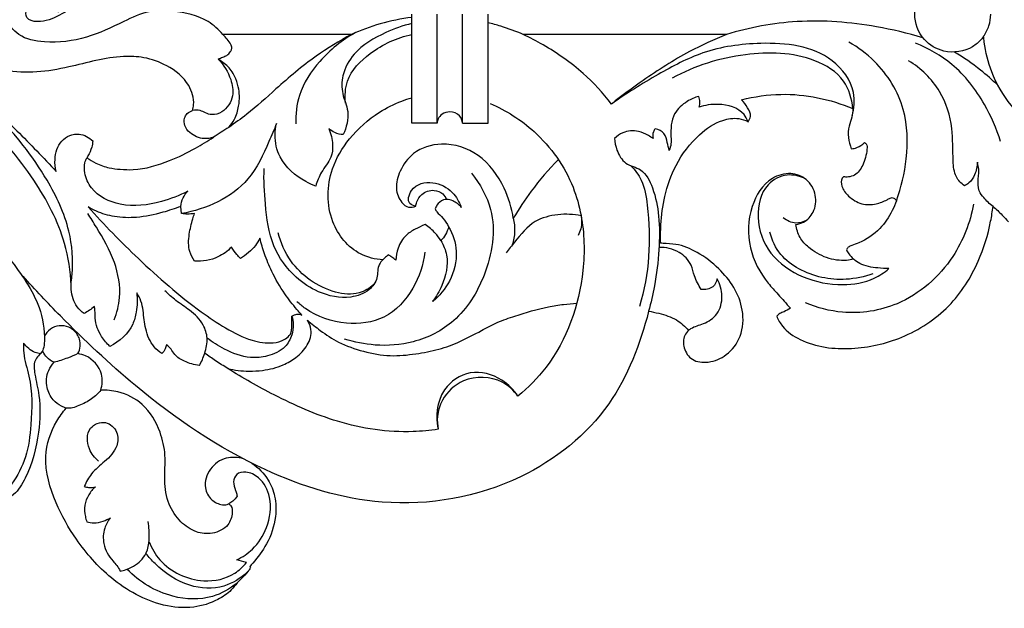
# Model space of a CAD drawing. Units: millimetres. Extents: x -3 to 1396, y 0 to 1646.
# Drawn here: x 728 to 876, y 218 to 307 of the extents above; entities that cross this region are included whole.
import ezdxf

# ---------------------------------------------------------------- set-up
doc = ezdxf.new("R2010")
doc.units = ezdxf.units.MM
doc.header["$MEASUREMENT"] = 0
doc.layers.add('Default', color=7, linetype='Continuous', true_color=0xffffff)

msp = doc.modelspace()

# ---------------------------------------------------------------- linework, layer by layer
at = {"layer": 'Default'}
for p, q in [((752.5, 277.56), (752.37, 278.64)), ((762.74, 224.51), (762.84, 224.37))]:
    msp.add_line(p, q, dxfattribs=at)
for points in [[(790.91, 291.15), (787.09, 291.15), (787.09, 307.53)], [(790.91, 291.15), (790.91, 307.53)], [(794.72, 291.15), (798.54, 291.15), (798.54, 307.53)], [(794.72, 291.15), (794.72, 307.53)]]:
    msp.add_lwpolyline(points, dxfattribs=at)
for points, knots in [([(862.65, 307.53), (862.63, 306.19), (863.6, 303.62), (867.22, 301.46), (870.72, 301.99), (872.4, 303.42), (872.88, 304.04), (872.99, 304.2), (873.01, 303.94), (873.21, 302.11), (874.12, 298.41), (877.18, 293.21), (883.29, 288.15), (890.69, 286.1), (897.26, 285.46), (901.33, 285.81), (904.69, 286), (907.46, 285.53), (909.76, 283.97), (910.74, 282.16), (910.98, 281.11), (911.02, 280.8), (911.05, 280.47), (911.26, 279.6), (912.33, 278.72), (913.82, 278.28), (915.51, 278.91), (917.39, 280.63), (917.54, 284.53), (915.82, 287.64), (913.87, 289.43), (913.27, 290.14), (913.06, 290.41), (913.17, 290.44), (913.55, 290.53), (914.42, 290.4), (915.71, 290.63), (916.89, 291.07), (917.87, 291.47), (918.54, 291.43), (919.02, 291.47), (919.34, 291.63), (919.39, 292.02), (919.54, 292.77), (919.2, 293.86), (918.99, 294.69), (918.87, 295.05), (919.26, 294.17), (920.39, 292.26), (923.05, 289.75), (927.01, 288.09), (931.29, 287.93), (935.32, 288.89), (938.28, 291.09), (940.02, 293.73), (940.71, 296.11), (941.1, 298.31), (940.94, 300.26), (940.33, 301.64), (940.01, 302.19), (939.9, 302.36), (940.48, 302), (941.36, 301.5), (942.66, 300.92), (943.79, 300.4), (944.5, 299.29), (944.73, 298.23), (944.56, 297.4), (944.12, 296.9), (943.68, 296.75), (943.48, 296.62), (943.43, 296.58), (943.4, 296.42), (943.37, 296.01), (943.41, 295.31), (943.96, 294.68), (944.63, 294.35), (945.33, 294.22), (945.97, 294.27), (946.6, 294.55), (947.43, 295.08), (948.04, 296.16), (948.29, 297.49), (948.23, 298.72), (947.93, 299.72), (947.66, 300.25), (947.55, 300.44), (947.74, 300.37), (948.12, 300.33), (948.63, 300.49), (948.91, 301), (948.93, 301.57), (948.88, 302.01), (948.84, 302.17), (949.26, 302.23), (950.14, 302.39), (951.37, 302.79), (952.59, 303.12), (953.62, 303.35), (954.64, 303.36), (955.5, 302.93), (955.97, 302.3), (956.11, 301.75), (955.99, 301.25), (955.75, 300.95), (955.54, 300.76), (955.51, 300.66), (955.5, 300.64), (955.52, 300.56), (955.59, 300.32), (955.94, 300.01), (956.51, 299.85), (957.18, 299.97), (957.98, 300.46), (958.51, 301.49), (958.66, 302.75), (958.47, 303.93), (958.14, 304.65), (957.94, 304.96), (958.49, 304.48), (960, 303.85), (962.58, 303.38), (965.5, 303.98), (968.01, 304.9), (970.11, 305.94), (971.67, 306.63), (973.07, 307.14), (974.2, 307.36), (975.17, 307.44), (976.02, 307.48), (976.7, 307.4), (977.24, 307.26), (977.62, 307.02), (977.82, 306.69), (977.79, 306.35), (977.73, 306.14), (977.7, 305.98), (977.8, 305.89), (977.99, 305.83), (978.29, 305.76), (978.67, 305.88), (979, 306.26), (979.12, 306.8), (979.01, 307.41), (978.68, 308.11), (977.97, 308.87), (976.69, 309.38), (975.29, 309.56), (973.82, 309.39), (972.69, 309.07), (971.92, 308.83), (971.61, 308.75), (971.53, 308.73), (971.51, 308.73), (971.52, 308.77), (971.53, 308.85), (971.54, 308.96), (971.5, 309.08), (971.32, 309.26), (970.95, 309.44), (970.37, 309.53), (969.82, 309.55), (969.44, 309.52), (969.32, 309.5), (969.16, 309.52), (968.55, 309.6), (967.44, 309.88), (965.8, 310.41), (964.1, 310.92), (962.21, 311.18), (960.55, 311.12), (959.04, 310.8), (958.29, 310.34), (958, 310.11), (958.25, 310.47), (958.67, 311.33), (958.73, 312.78), (958.26, 314.13), (957.38, 314.99), (956.46, 315.26), (955.79, 314.98), (955.58, 314.55), (955.57, 314.28), (955.58, 314.19), (955.66, 314.12), (955.76, 314.03), (955.93, 313.94), (955.95, 313.71), (955.92, 313.25), (955.44, 312.54), (954.26, 312.09), (952.54, 312.35), (950.96, 312.89), (949.7, 313.35), (949.14, 313.45), (948.92, 313.48), (948.93, 313.64), (948.9, 313.99), (948.72, 314.49), (948.26, 314.71), (947.87, 314.69), (947.64, 314.65), (947.55, 314.62), (947.66, 314.81), (947.93, 315.34), (948.23, 316.34), (948.29, 317.57), (948.04, 318.9), (947.43, 319.97), (946.6, 320.51), (945.97, 320.79), (945.33, 320.84), (944.63, 320.71), (943.96, 320.38), (943.41, 319.75), (943.37, 319.05), (943.4, 318.63), (943.43, 318.48), (943.48, 318.44), (943.68, 318.31), (944.12, 318.16), (944.56, 317.66), (944.73, 316.83), (944.5, 315.77), (943.79, 314.66), (942.66, 314.14), (941.36, 313.56), (940.48, 313.06), (939.9, 312.7), (940.01, 312.87), (940.33, 313.42), (940.94, 314.79), (941.1, 316.75), (940.71, 318.95), (940.02, 321.33), (938.28, 323.97), (935.32, 326.16), (931.29, 327.13), (927.01, 326.97), (923.05, 325.31), (920.39, 322.8), (919.26, 320.89), (918.87, 320.01), (918.99, 320.37), (919.2, 321.2), (919.54, 322.29), (919.39, 323.04), (919.34, 323.43), (919.02, 323.59), (918.54, 323.62), (917.87, 323.59), (916.89, 323.98), (915.71, 324.43), (914.42, 324.66), (913.55, 324.52), (913.17, 324.62), (913.06, 324.65), (913.27, 324.92), (913.87, 325.63), (915.82, 327.42), (917.54, 330.53), (917.39, 334.43), (915.51, 336.15), (913.82, 336.78), (912.33, 336.34), (911.26, 335.46), (911.05, 334.59), (911.02, 334.26), (910.98, 333.95), (910.74, 332.9), (909.76, 331.09), (907.46, 329.53), (904.69, 329.06), (901.33, 329.25), (897.26, 329.6), (890.69, 328.96), (883.29, 326.91), (877.18, 321.85), (874.12, 316.65), (873.21, 312.95), (873.01, 311.12), (872.99, 310.86), (872.88, 311.01), (872.4, 311.63), (870.69, 313.05), (867.18, 313.64), (863.57, 311.34), (862.66, 308.95), (862.65, 307.53)], [0, 0, 0, 0, 3.219942, 5.824383, 9.206518, 10.516957, 10.957359, 10.957359, 10.957359, 11.659554, 15.269563, 19.815082, 25.546311, 33.282311, 37.192165, 40.789381, 42.720944, 44.985303, 47.160942, 48.93117, 49.669868, 49.669868, 49.669868, 50.438982, 51.689298, 52.705665, 53.887167, 55.702313, 58.326256, 62.306023, 63.676409, 64.476981, 64.476981, 64.476981, 64.748689, 65.388005, 66.457753, 67.734463, 68.341761, 68.872971, 69.264819, 69.463562, 69.623239, 70.142026, 71.280953, 72.179538, 72.179538, 72.179538, 74.44686, 77.322663, 80.551841, 84.180985, 87.06324, 89.980775, 92.536546, 94.300359, 95.757893, 97.785268, 98.783387, 99.264934, 99.264934, 99.264934, 100.861022, 101.591639, 102.589649, 103.677149, 104.525465, 105.091692, 105.599529, 106.001967, 106.150616, 106.150616, 106.150616, 106.524254, 107.142191, 107.724591, 108.372575, 108.853968, 109.363973, 109.820744, 110.440519, 111.640958, 112.56393, 113.606501, 114.496778, 115.002937, 115.002937, 115.002937, 115.479687, 115.854762, 116.147497, 116.779349, 117.176284, 117.176284, 117.176284, 117.978761, 119.254917, 120.172945, 120.908901, 121.689607, 122.477747, 123.036183, 123.480682, 123.772669, 124.196515, 124.37317, 124.424023, 124.424023, 124.424023, 124.619394, 124.984414, 125.471199, 125.947535, 126.521395, 127.582267, 128.523498, 129.476171, 130.348564, 130.348564, 130.348564, 132.03163, 134.031298, 136.35901, 138.833946, 140.237606, 141.791891, 142.798251, 143.669046, 144.467527, 145.052611, 145.627332, 146.036378, 146.354589, 146.641624, 146.883052, 147.11237, 147.167917, 147.245653, 147.384625, 147.645864, 147.938387, 148.253429, 148.769718, 149.193371, 149.690503, 150.554026, 151.561454, 152.816781, 153.784929, 154.965068, 155.534117, 155.659322, 155.708094, 155.708094, 155.708094, 155.798415, 155.893765, 155.959825, 156.095639, 156.479804, 156.881287, 157.46585, 157.749112, 157.749112, 157.749112, 158.118023, 159.182818, 160.397094, 162.107404, 163.287965, 164.810829, 165.936754, 166.812521, 166.812521, 166.812521, 167.84221, 168.990192, 170.155649, 171.079429, 171.778209, 172.233248, 172.627319, 172.850501, 172.850501, 172.850501, 173.097951, 173.180194, 173.254581, 173.596985, 174.282459, 175.105014, 176.396026, 178.199795, 179.001332, 179.507847, 179.507847, 179.507847, 179.885259, 180.33291, 180.672179, 180.989782, 181.212961, 181.212961, 181.212961, 181.719121, 182.609397, 183.651969, 184.574941, 185.775379, 186.395154, 186.851925, 187.361931, 187.843323, 188.491307, 189.073707, 189.691645, 190.065283, 190.065283, 190.065283, 190.213932, 190.616369, 191.124206, 191.690434, 192.538749, 193.626249, 194.62426, 195.354876, 196.950964, 196.950964, 196.950964, 197.432512, 198.43063, 200.458006, 201.91554, 203.679352, 206.235123, 209.152659, 212.034914, 215.664058, 218.893236, 221.769039, 224.03636, 224.03636, 224.03636, 224.934946, 226.073873, 226.592659, 226.752337, 226.95108, 227.342928, 227.874137, 228.481436, 229.758146, 230.827894, 231.467209, 231.738918, 231.738918, 231.738918, 232.53949, 233.909876, 237.889642, 240.513585, 242.328731, 243.510234, 244.526601, 245.776917, 246.546031, 246.546031, 246.546031, 247.284729, 249.054956, 251.230596, 253.494955, 255.426518, 259.023734, 262.933587, 270.669587, 276.400816, 280.946335, 284.556345, 285.25854, 285.25854, 285.25854, 285.698942, 287.009381, 290.391516, 292.995957, 296.215899, 296.215899, 296.215899, 296.215899]), ([(758.72, 304.48), (758.07, 305.22), (755.92, 307.15), (751.86, 308.06), (747.4, 308.16), (743.2, 306.12), (738.23, 303.72), (732.71, 303.07), (728.09, 303.9), (725.87, 306.76), (726.39, 309.92), (729.51, 312.38), (734.06, 311.83), (737.03, 310.57), (738.24, 309.75)], [0, 0, 0, 0, 2.962103, 8.454842, 12.03653, 16.144823, 22.199639, 28.570224, 32.563205, 35.701804, 38.267788, 41.352434, 46.618299, 51.008065, 51.008065, 51.008065, 51.008065]), ([(745.38, 309.42), (745.06, 309.74), (743.94, 310.6), (741.2, 310.13), (738.3, 309.62), (735.4, 308.12), (733.13, 306.71), (730.93, 306.29), (729.08, 306.66), (729.03, 308.61), (730.98, 309.09), (732.62, 308.76), (733.62, 308.17), (733.99, 307.87)], [0, 0, 0, 0, 1.365477, 4.008982, 7.732706, 10.342865, 13.750959, 15.55025, 17.22377, 18.39513, 20.160468, 22.115839, 23.538141, 23.538141, 23.538141, 23.538141]), ([(787.09, 307.04), (785.49, 306.84), (782.38, 306.21), (779.41, 305.11), (778.02, 304.48)], [0, 0, 0, 0, 4.860318, 9.460742, 9.460742, 9.460742, 9.460742]), ([(803.83, 304.48), (802.73, 304.95), (800.98, 305.59), (799.18, 306.08), (798.54, 306.24)], [0, 0, 0, 0, 3.596012, 5.585391, 5.585391, 5.585391, 5.585391]), ([(863.88, 303.97), (861.6, 304.67), (855.38, 306.13), (845.34, 306.95), (837.8, 305.52), (834.36, 304.48)], [0, 0, 0, 0, 7.176132, 19.126561, 29.923648, 29.923648, 29.923648, 29.923648]), ([(872.99, 304.2), (873.33, 304.68), (873.89, 305.75), (874.06, 306.94), (874.07, 307.53)], [0, 0, 0, 0, 1.767898, 3.545443, 3.545443, 3.545443, 3.545443]), ([(778.65, 304.76), (776.63, 303.66), (773.23, 300.91), (770.01, 295.97), (769.61, 292.48), (769.65, 291.04)], [0, 0, 0, 0, 6.917112, 12.872958, 17.179689, 17.179689, 17.179689, 17.179689]), ([(787.09, 306.12), (785.75, 305.81), (782.65, 304.67), (778.6, 302.34), (776.57, 298.65), (776.51, 295.51), (777.87, 292.72), (777.27, 290.51), (776.8, 289.43)], [0, 0, 0, 0, 4.146618, 9.899898, 13.546998, 16.23169, 19.015565, 22.551466, 22.551466, 22.551466, 22.551466]), ([(754.16, 293.04), (754.24, 293.33), (754.47, 294.61), (753.63, 297.46), (750.59, 299.86), (747.06, 301.11), (743.39, 301.27), (739.62, 300.63), (735.35, 299.49), (730.79, 298.67), (725.97, 298.87), (722.2, 299.79), (719.35, 301.15), (717.88, 302.5), (717.1, 303.52), (716.89, 303.84)], [539.960702, 539.960702, 539.960702, 539.960702, 541.532857, 546.710571, 554.450402, 560.819021, 566.124674, 573.424587, 580.76654, 589.230686, 597.544369, 605.815136, 609.326262, 613.979562, 616.036484, 616.036484, 616.036484, 616.036484]), ([(760.06, 302.44), (760.03, 302.63), (759.91, 303.14), (759.32, 303.75), (758.93, 304.24), (758.72, 304.48)], [25.330772, 25.330772, 25.330772, 25.330772, 26.297784, 27.989921, 29.638666, 29.638666, 29.638666, 29.638666]), ([(778.02, 304.48), (776.19, 303.49), (772.18, 301.06), (767.13, 296.76), (763, 292.92), (760.51, 291.15), (759.59, 290.52)], [-40.380743, -40.380743, -40.380743, -40.380743, -29.507098, -15.956172, -5.804852, 0, 0, 0, 0]), ([(777.14, 294.17), (777.02, 295.27), (777.17, 298.32), (781.1, 302.25), (784.85, 304.02), (787.09, 304.48)], [0, 0, 0, 0, 3.29963, 8.684731, 15.552102, 15.552102, 15.552102, 15.552102]), ([(817.08, 294.02), (815.81, 295.68), (812.71, 299.06), (808.02, 302.32), (804.85, 304), (803.83, 304.48)], [35.310828, 35.310828, 35.310828, 35.310828, 46.235577, 59.120506, 64.981749, 64.981749, 64.981749, 64.981749]), ([(834.36, 304.48), (832.47, 303.71), (828.12, 301.71), (822.42, 298.06), (818.63, 295.26), (817.08, 294.02)], [0, 0, 0, 0, 10.660234, 24.951528, 35.310828, 35.310828, 35.310828, 35.310828]), ([(853.24, 292.24), (853.54, 293.37), (853.84, 296.59), (849.35, 302.6), (840.14, 303.57), (831.12, 302.3), (823.8, 298.38), (819.33, 295.64), (817.08, 294.02)], [0, 0, 0, 0, 3.49887, 9.250996, 20.288575, 29.112439, 36.55547, 44.871747, 44.871747, 44.871747, 44.871747]), ([(859.91, 279.5), (860.65, 281.52), (861.66, 286.06), (861.54, 293.7), (857.71, 299.88), (854.14, 302.55), (852.75, 303.33)], [0, 0, 0, 0, 6.460254, 13.851523, 22.336383, 27.110537, 27.110537, 27.110537, 27.110537]), ([(711.64, 301.99), (712.61, 301.38), (715.68, 299.4), (719.99, 297.14), (724.28, 293.54), (728.45, 289.34), (731.75, 285.96), (733.68, 283.88)], [418.715208, 418.715208, 418.715208, 418.715208, 424.716057, 437.809152, 444.048872, 453.904916, 468.757552, 468.757552, 468.757552, 468.757552]), ([(758, 300.78), (758.23, 300.88), (758.65, 301.08), (759.34, 301.31), (759.8, 301.78), (759.99, 302.2), (760.05, 302.39), (760.06, 302.44)], [20.502159, 20.502159, 20.502159, 20.502159, 21.798438, 22.943366, 24.27567, 25.057734, 25.330772, 25.330772, 25.330772, 25.330772]), ([(853.33, 293.35), (853.22, 294.79), (852.28, 298.12), (846.1, 301.76), (836.75, 302), (829.58, 299.77), (826.21, 297.91)], [0, 0, 0, 0, 4.342827, 9.640397, 20.110946, 31.655338, 31.655338, 31.655338, 31.655338]), ([(875.54, 288.4), (874.95, 290.33), (873.07, 294.57), (868.91, 300.03), (864.72, 302.39), (862.76, 303.16)], [0, 0, 0, 0, 6.054334, 13.835327, 20.137964, 20.137964, 20.137964, 20.137964]), ([(875.13, 296.85), (874.3, 297.64), (872.23, 299.45), (869.97, 301.02), (868.61, 301.84)], [0, 0, 0, 0, 3.455864, 8.225688, 8.225688, 8.225688, 8.225688]), ([(758, 300.78), (758.85, 299.93), (759.93, 298.14), (760.46, 295.09), (759.07, 292.89), (757.23, 292.28), (756.12, 292.66), (755.25, 293.16), (754.53, 293.12), (754.16, 293.04)], [0, 0, 0, 0, 3.612301, 6.047934, 8.953202, 10.511382, 11.469417, 12.359879, 13.498145, 13.498145, 13.498145, 13.498145]), ([(759.59, 290.52), (759.91, 290.89), (760.61, 291.87), (761.11, 293.53), (761.24, 295.19), (761.06, 296.73), (760.49, 298.31), (759.61, 299.65), (758.61, 300.34), (758.17, 300.66), (758, 300.78)], [0, 0, 0, 0, 2.583555, 6.172113, 8.894692, 11.283248, 14.192544, 17.642038, 19.4303, 20.502159, 20.502159, 20.502159, 20.502159]), ([(870.11, 281.73), (869.62, 282.09), (868.59, 283.17), (868.31, 286.33), (868.48, 290.66), (866.72, 296.41), (863.57, 299.38), (861.72, 300.54)], [0, 0, 0, 0, 1.827246, 4.217086, 9.143287, 15.000763, 21.553225, 21.553225, 21.553225, 21.553225]), ([(737.85, 262.55), (737.46, 262.83), (736.43, 263.8), (735.74, 265.99), (736.29, 269.82), (735.87, 275.63), (732.78, 282.11), (726.75, 290.93), (720.67, 296.34), (715.77, 299.45)], [0, 0, 0, 0, 1.418189, 4.177121, 6.451871, 12.97822, 21.297833, 27.633615, 45.046213, 45.046213, 45.046213, 45.046213]), ([(782.75, 270.61), (781.6, 270.69), (778.29, 271.47), (774.19, 276.56), (774.37, 283.62), (777.69, 289.18), (781.47, 292.56), (784.88, 294.27), (786.58, 294.83), (787.09, 294.98)], [123.250787, 123.250787, 123.250787, 123.250787, 129.285418, 140.429371, 154.251078, 163.308311, 173.780699, 180.324283, 183.119234, 183.119234, 183.119234, 183.119234]), ([(830.21, 295.18), (829.6, 295.01), (828.21, 294.39), (826.07, 292.49), (825.96, 289.9), (826.09, 288.05), (825.89, 287.37), (825.76, 287.05)], [0, 0, 0, 0, 1.89736, 4.55873, 8.050571, 9.103341, 10.137523, 10.137523, 10.137523, 10.137523]), ([(830.24, 293.55), (830.33, 293.81), (830.42, 294.36), (830.31, 294.92), (830.21, 295.18)], [0, 0, 0, 0, 0.826441, 1.65748, 1.65748, 1.65748, 1.65748]), ([(836.63, 294.66), (838.56, 295.15), (844.2, 295.98), (849.95, 294.77), (853.33, 293.35)], [123.855358, 123.855358, 123.855358, 123.855358, 134.277419, 153.437977, 153.437977, 153.437977, 153.437977]), ([(837.6, 291.37), (837.77, 291.59), (838.16, 292.32), (837.52, 293.54), (836.99, 294.32), (836.63, 294.66)], [117.341062, 117.341062, 117.341062, 117.341062, 118.826172, 121.262376, 123.855358, 123.855358, 123.855358, 123.855358]), ([(757.28, 289.03), (756.84, 288.88), (755.58, 288.68), (753.94, 289.4), (752.87, 290.67), (752.86, 291.82), (753.31, 292.69), (753.86, 292.96), (754.16, 293.04)], [526.265106, 526.265106, 526.265106, 526.265106, 528.700907, 532.743078, 535.009372, 536.973472, 538.344234, 539.960702, 539.960702, 539.960702, 539.960702]), ([(798.85, 294.12), (801.25, 293.07), (806.44, 289.8), (810.93, 283.44), (812.99, 276.06), (813.21, 266.56), (809.71, 256.58), (804.59, 251.41), (803.04, 250.13)], [0, 0, 0, 0, 7.859525, 18.059155, 22.438122, 30.727329, 46.29746, 52.344406, 52.344406, 52.344406, 52.344406]), ([(837.6, 291.37), (837.45, 291.75), (836.59, 293.4), (833.47, 294.2), (831.15, 293.86), (830.24, 293.55)], [0, 0, 0, 0, 1.224077, 5.407761, 8.307301, 8.307301, 8.307301, 8.307301]), ([(853.33, 293.35), (853.33, 292.92), (853.27, 292), (852.43, 290.11), (852.72, 288.37), (853.11, 287.3)], [153.437977, 153.437977, 153.437977, 153.437977, 155.70593, 158.162578, 164.139229, 164.139229, 164.139229, 164.139229]), ([(735.91, 266.74), (735.81, 268.88), (734.98, 274.55), (730.29, 283.31), (725.32, 289.17), (722.25, 291.88)], [0, 0, 0, 0, 6.416585, 16.992188, 29.272663, 29.272663, 29.272663, 29.272663]), ([(794.72, 291.15), (794.67, 291.54), (794.35, 292.49), (792.92, 293.01), (791.67, 292.63), (791.02, 291.9), (790.92, 291.37), (790.91, 291.15)], [0, 0, 0, 0, 1.173849, 2.759213, 3.99555, 4.907077, 5.55585, 5.55585, 5.55585, 5.55585]), ([(824.46, 273.11), (824.44, 274.03), (824.48, 276.39), (825, 280.38), (826.67, 285.18), (829.72, 289.21), (833.17, 291.6), (835.91, 292.04), (837.16, 291.6), (837.6, 291.37)], [72.345117, 72.345117, 72.345117, 72.345117, 77.148599, 84.653199, 93.310978, 103.442652, 110.574885, 114.766297, 117.341062, 117.341062, 117.341062, 117.341062]), ([(766.76, 291.11), (766.42, 290.19), (765.17, 287.33), (762.26, 280.9), (756.19, 278.22), (752.5, 277.56)], [0, 0, 0, 0, 2.95376, 9.388211, 20.637871, 20.637871, 20.637871, 20.637871]), ([(772.65, 281.7), (772.14, 281.88), (770.03, 282.85), (767.67, 284.9), (766.46, 288.21), (766.5, 290), (766.76, 291.11)], [0, 0, 0, 0, 1.630621, 6.979651, 8.689538, 12.108788, 12.108788, 12.108788, 12.108788]), ([(774.61, 290.33), (774.96, 289.58), (775.3, 288.13), (775.06, 285.71), (773.45, 283.97), (772.9, 282.41), (772.65, 281.7)], [0, 0, 0, 0, 2.48225, 4.365102, 7.039422, 9.290968, 9.290968, 9.290968, 9.290968]), ([(776.8, 289.43), (776.37, 289.45), (775.56, 289.63), (774.89, 290.08), (774.61, 290.33)], [0, 0, 0, 0, 1.296073, 2.398343, 2.398343, 2.398343, 2.398343]), ([(823.36, 288.83), (823.12, 288.99), (822.42, 289.41), (820.96, 290.16), (818.99, 289.95), (817.92, 289.21), (817.56, 288.87)], [0, 0, 0, 0, 0.864692, 2.468377, 4.8334, 6.321342, 6.321342, 6.321342, 6.321342]), ([(823.66, 290.31), (823.54, 290.17), (823.27, 289.71), (823.27, 289.15), (823.36, 288.83)], [0, 0, 0, 0, 0.554596, 1.551856, 1.551856, 1.551856, 1.551856]), ([(825.76, 287.05), (825.69, 287.45), (825.44, 288.29), (825.17, 289.76), (824.15, 290.21), (823.66, 290.31)], [0, 0, 0, 0, 1.24482, 2.677225, 4.172798, 4.172798, 4.172798, 4.172798]), ([(817.56, 288.87), (817.58, 288.27), (817.87, 286.91), (819.05, 284.84), (821.95, 284.35), (823.55, 281.05), (824.34, 276.99), (824.3, 271.97), (823.7, 267.2), (821.87, 259.23), (817.52, 247.58), (802.9, 235.95), (783.42, 232.55), (763.07, 238.87), (747.25, 249.69), (735.9, 260.4), (730.51, 266.12), (728.69, 268.15)], [0, 0, 0, 0, 1.790467, 4.164821, 6.577178, 9.824317, 14.15778, 19.205892, 24.694862, 28.594753, 43.745356, 60.943217, 82.048682, 100.310097, 123.548397, 138.931655, 147.111031, 147.111031, 147.111031, 147.111031]), ([(733.68, 283.88), (733.52, 284.47), (733.36, 286.06), (734.11, 288.69), (736.99, 289.97), (738.61, 289), (739.17, 288.47)], [468.757552, 468.757552, 468.757552, 468.757552, 471.963363, 477.076388, 481.9497, 485.983127, 485.983127, 485.983127, 485.983127]), ([(738.28, 285.93), (738.7, 285.64), (739.77, 285.03), (741.47, 284.41), (743.38, 284.18), (746.47, 284.08), (750.35, 285.25), (754.28, 287.14), (756.41, 288.44), (757.28, 289.03)], [490.707942, 490.707942, 490.707942, 490.707942, 493.399764, 497.147446, 500.069091, 503.43283, 513.254562, 520.754586, 526.265106, 526.265106, 526.265106, 526.265106]), ([(739.17, 288.47), (739.14, 288.15), (739.02, 287.36), (738.61, 286.55), (738.34, 286.03), (738.28, 285.93)], [485.983127, 485.983127, 485.983127, 485.983127, 487.652345, 490.11954, 490.707942, 490.707942, 490.707942, 490.707942]), ([(802.34, 276.85), (802.11, 278.41), (801.01, 281.95), (797.6, 286.71), (792.01, 288.54), (787.36, 287.14), (785.27, 284.21), (784.52, 281.46), (785.24, 279.41), (786.52, 278.38), (787.35, 278.53), (787.68, 278.67)], [19.448241, 19.448241, 19.448241, 19.448241, 27.673116, 38.661248, 48.651643, 56.422096, 62.209385, 66.834894, 70.776475, 72.921058, 74.789176, 74.789176, 74.789176, 74.789176]), ([(855.1, 288.26), (855.2, 288.2), (855.53, 287.94), (855.43, 286.59), (855.04, 285), (853.96, 283.36), (852.75, 283.04), (852.19, 283.05), (851.95, 283.09)], [168.051599, 168.051599, 168.051599, 168.051599, 168.688814, 170.080133, 174.38759, 177.77993, 179.428212, 180.710119, 180.710119, 180.710119, 180.710119]), ([(853.11, 287.3), (853.4, 287.32), (854.14, 287.47), (854.78, 287.92), (855.1, 288.26)], [164.139229, 164.139229, 164.139229, 164.139229, 165.655885, 168.051599, 168.051599, 168.051599, 168.051599]), ([(753.46, 280.94), (752.2, 280.26), (748.91, 279.04), (743.66, 278.29), (739.18, 280.52), (737.89, 283.34), (737.86, 284.98), (738.15, 285.7), (738.28, 285.93)], [0, 0, 0, 0, 4.291329, 10.490672, 15.465776, 17.916294, 19.443037, 20.234009, 20.234009, 20.234009, 20.234009]), ([(809.13, 285.68), (807.65, 284.2), (805.21, 281.37), (803.16, 278.26), (802.34, 276.85)], [0, 0, 0, 0, 10.927742, 19.448241, 19.448241, 19.448241, 19.448241]), ([(782.75, 270.61), (782.55, 270.41), (781.86, 269.65), (782.11, 267.8), (780.59, 265.73), (777.29, 264.6), (773.23, 265.45), (769.11, 268.17), (765.8, 272.73), (765.07, 278.66), (764.84, 282.56), (764.9, 284.34)], [0, 0, 0, 0, 0.856225, 2.940373, 5.058488, 8.027254, 12.904432, 16.897498, 22.689136, 29.117626, 34.454996, 34.454996, 34.454996, 34.454996]), ([(819.96, 284.78), (820.6, 284.14), (821.98, 282.34), (823.08, 275), (822.82, 268.46), (821.29, 263.62)], [0, 0, 0, 0, 2.709165, 6.579214, 21.828327, 21.828327, 21.828327, 21.828327]), ([(872.06, 285.31), (872.05, 284.65), (871.8, 283.5), (871.01, 282.26), (870.35, 281.85), (870.11, 281.73)], [0, 0, 0, 0, 1.966913, 3.44173, 4.259323, 4.259323, 4.259323, 4.259323]), ([(874.41, 278.65), (873.88, 279.02), (873.14, 279.75), (872.1, 281.12), (872.13, 282.55), (872.33, 283.98), (872.19, 284.81), (872.06, 285.31)], [0, 0, 0, 0, 1.924106, 3.12127, 5.022825, 5.947376, 7.488345, 7.488345, 7.488345, 7.488345]), ([(796.05, 283.65), (797.35, 282.04), (800.11, 277.15), (798.69, 268.58), (794.21, 261.26), (787.74, 257.98), (781.91, 257.56), (778.47, 258.22), (776.99, 258.69)], [0, 0, 0, 0, 6.202413, 16.107399, 24.321271, 31.188027, 36.930371, 41.587823, 41.587823, 41.587823, 41.587823]), ([(844.8, 275.93), (845.2, 275.98), (846.27, 276.3), (847.68, 277.83), (847.98, 280.42), (846.61, 282.86), (843.91, 283.87), (840.3, 282.82), (837.63, 278.39), (837.4, 272.39), (839.75, 267.98), (842.24, 265.3), (843.34, 264.04), (843.96, 263.36)], [241.856487, 241.856487, 241.856487, 241.856487, 243.958334, 247.554904, 252.001324, 256.751241, 261.061886, 266.070016, 275.122598, 285.913845, 296.304923, 300.218732, 305.053354, 305.053354, 305.053354, 305.053354]), ([(846.09, 282.86), (845.29, 283.23), (843.27, 283.68), (839.72, 281.8), (838.57, 276.72), (840.6, 271.16), (845.78, 267.65), (851.39, 266.58), (856.01, 267.29), (858.09, 268.72), (858.76, 269.29)], [0, 0, 0, 0, 2.659245, 5.839957, 10.937668, 16.68962, 22.704559, 28.764725, 33.569501, 36.219017, 36.219017, 36.219017, 36.219017]), ([(851.95, 283.09), (851.87, 283.03), (851.51, 282.66), (851.65, 281.4), (852.72, 280), (854.59, 278.86), (856.75, 278.87), (858.14, 279.45), (858.88, 279.86), (859.32, 280.02), (859.69, 279.8), (859.86, 279.59), (859.91, 279.5)], [180.710119, 180.710119, 180.710119, 180.710119, 181.25196, 183.266805, 186.42402, 190.434868, 194.196409, 197.240945, 198.17129, 198.688013, 199.611036, 200.120471, 200.120471, 200.120471, 200.120471]), ([(719.93, 281.72), (720.68, 280.09), (722.66, 276.24), (726.87, 270.51), (731.18, 264.71), (732.01, 259.72), (731.83, 257.31), (731.48, 256.72), (731.31, 256.5)], [0, 0, 0, 0, 5.390736, 12.909941, 21.438532, 26.546074, 27.747343, 28.564363, 28.564363, 28.564363, 28.564363]), ([(787.68, 278.67), (787.37, 278.72), (786.27, 279.09), (787.05, 281.91), (790.3, 282.63), (793.2, 281.08), (794.24, 279.32), (794.52, 278.5)], [0, 0, 0, 0, 0.971378, 2.928164, 6.321573, 9.591736, 12.213229, 12.213229, 12.213229, 12.213229]), ([(787.68, 278.67), (787.72, 278.88), (787.89, 279.54), (788.59, 280.72), (790.28, 281.27), (791.71, 280.68), (792.18, 280), (792.32, 279.7)], [74.789176, 74.789176, 74.789176, 74.789176, 75.935359, 78.311815, 81.703515, 84.134062, 85.885762, 85.885762, 85.885762, 85.885762]), ([(752.37, 278.64), (752.42, 279.08), (752.65, 279.93), (753.17, 280.64), (753.46, 280.94)], [0, 0, 0, 0, 1.315902, 2.5795, 2.5795, 2.5795, 2.5795]), ([(792.32, 279.7), (792.16, 279.69), (791.58, 279.59), (790.94, 279.02), (790.65, 278.46), (790.58, 278.27)], [85.885762, 85.885762, 85.885762, 85.885762, 86.684653, 88.937337, 89.992153, 89.992153, 89.992153, 89.992153]), ([(794.52, 278.5), (794.18, 278.92), (793.48, 279.48), (792.63, 279.67), (792.32, 279.7)], [0, 0, 0, 0, 1.611776, 2.559843, 2.559843, 2.559843, 2.559843]), ([(752.37, 278.64), (751.49, 278.3), (749.32, 277.59), (745.98, 276.87), (742.56, 276.96), (740.11, 277.67), (738.86, 278.33), (738.46, 278.57)], [299.35751, 299.35751, 299.35751, 299.35751, 304.295472, 311.291818, 317.108838, 322.0224, 324.476205, 324.476205, 324.476205, 324.476205]), ([(738.46, 278.57), (740.86, 275.87), (746.29, 270.35), (753.23, 264.25), (759.07, 260.31), (762.64, 258.46), (765.77, 257.97), (767.75, 258.4), (768.55, 259.04), (768.81, 259.37), (768.87, 259.44)], [324.476205, 324.476205, 324.476205, 324.476205, 343.403101, 364.942114, 372.616436, 380.256945, 385.786085, 388.821923, 390.508814, 391.013582, 391.013582, 391.013582, 391.013582]), ([(790.58, 278.27), (790.67, 278.12), (790.99, 277.6), (791.87, 276.87), (792.37, 276.04), (792.62, 275.59)], [89.992153, 89.992153, 89.992153, 89.992153, 90.876537, 93.186681, 95.869886, 95.869886, 95.869886, 95.869886]), ([(841.91, 262.14), (842.14, 261.6), (842.98, 260.1), (846.67, 257.6), (853.18, 256.86), (861.08, 258.63), (868.1, 263.17), (872.23, 269.76), (873.87, 275.08), (874.32, 277.9), (874.41, 278.65)], [309.237108, 309.237108, 309.237108, 309.237108, 312.282483, 318.050892, 331.702728, 345.169543, 359.960158, 373.999213, 384.931502, 388.895771, 388.895771, 388.895771, 388.895771]), ([(871.49, 279), (870.97, 276.22), (868.6, 270), (861.18, 263.52), (852.6, 262.19), (848, 263.4), (846.24, 264.14)], [0, 0, 0, 0, 8.481224, 19.456864, 27.749774, 33.488577, 33.488577, 33.488577, 33.488577]), ([(859.91, 279.5), (859.73, 278.99), (859.07, 277.48), (857.45, 275.03), (855.08, 273.42), (853.36, 272.84), (852.65, 272.56), (852.46, 272.24), (852.39, 272.09)], [200.120471, 200.120471, 200.120471, 200.120471, 202.946026, 208.702031, 215.32931, 217.313626, 218.311206, 219.174374, 219.174374, 219.174374, 219.174374]), ([(874.41, 278.65), (874.88, 278.23), (875.68, 277.47), (876.43, 276.68), (876.74, 276.33)], [388.895771, 388.895771, 388.895771, 388.895771, 392.218499, 394.63307, 394.63307, 394.63307, 394.63307]), ([(742.39, 261.59), (742.8, 262.65), (743.53, 265.55), (742.64, 270.55), (740.33, 274.53), (738.85, 276.9), (738.4, 277.57)], [0, 0, 0, 0, 3.433579, 8.787024, 14.730472, 17.155279, 17.155279, 17.155279, 17.155279]), ([(754.44, 277.59), (754.09, 277.52), (753.44, 277.46), (752.79, 277.51), (752.5, 277.56)], [456.299006, 456.299006, 456.299006, 456.299006, 458.16647, 459.691888, 459.691888, 459.691888, 459.691888]), ([(754.46, 270.43), (754.15, 270.86), (753.48, 272.13), (753.56, 274.41), (754.05, 276.29), (754.35, 277.32), (754.44, 277.59)], [443.349101, 443.349101, 443.349101, 443.349101, 446.115495, 450.680177, 454.80665, 456.299006, 456.299006, 456.299006, 456.299006]), ([(812.53, 277.23), (811.39, 277.47), (809.01, 277.56), (805.17, 276.58), (803.01, 273.86), (801.67, 272.22), (801.27, 271.66)], [0, 0, 0, 0, 3.491532, 7.055421, 11.405833, 13.466251, 13.466251, 13.466251, 13.466251]), ([(802.34, 276.85), (802.48, 276.21), (802.62, 274.85), (802.39, 273.51), (802.19, 272.85)], [0, 0, 0, 0, 1.97559, 4.042716, 4.042716, 4.042716, 4.042716]), ([(812.51, 277.3), (812.64, 276.65), (812.63, 275.56), (812.23, 274.58), (812.06, 274.26)], [0, 0, 0, 0, 2.009918, 3.126117, 3.126117, 3.126117, 3.126117]), ([(846.35, 276.54), (845.88, 276.29), (844.64, 275.9), (843.42, 276.5), (842.9, 276.94)], [0, 0, 0, 0, 1.599139, 3.665505, 3.665505, 3.665505, 3.665505]), ([(789.1, 275.91), (788.59, 275.71), (787.6, 275.22), (785.96, 274.28), (784.99, 272.51), (784.72, 271.16), (784.7, 270.54)], [105.971749, 105.971749, 105.971749, 105.971749, 108.885055, 111.745721, 115.692327, 118.91594, 118.91594, 118.91594, 118.91594]), ([(791.46, 273.51), (791.21, 273.9), (790.53, 274.8), (789.66, 275.54), (789.1, 275.91)], [100.068839, 100.068839, 100.068839, 100.068839, 102.475129, 105.971749, 105.971749, 105.971749, 105.971749]), ([(792.62, 275.59), (793.25, 274.47), (794.2, 271.68), (793.11, 267.44), (791.24, 265.18), (790.21, 264.33)], [0, 0, 0, 0, 3.863868, 8.454371, 12.454562, 12.454562, 12.454562, 12.454562]), ([(792.62, 275.59), (792.52, 275.18), (792.22, 274.42), (791.72, 273.78), (791.46, 273.51)], [95.869886, 95.869886, 95.869886, 95.869886, 98.087168, 100.068839, 100.068839, 100.068839, 100.068839]), ([(853.48, 270.7), (853.13, 270.62), (851.77, 270.39), (849.31, 270.78), (846.92, 272.14), (845.27, 273.92), (844.88, 275.25), (844.8, 275.93)], [222.260255, 222.260255, 222.260255, 222.260255, 224.131706, 229.446849, 234.877271, 238.294416, 241.856487, 241.856487, 241.856487, 241.856487]), ([(764.28, 273.85), (764.08, 273.47), (763.32, 272.27), (762.2, 271.32), (761.33, 270.82)], [421.5973, 421.5973, 421.5973, 421.5973, 423.814495, 429.029377, 429.029377, 429.029377, 429.029377]), ([(770.56, 262.32), (770.3, 262.59), (769.41, 263.61), (767.78, 265.72), (766.14, 268.53), (764.97, 271.37), (764.47, 273.07), (764.28, 273.85)], [398.467651, 398.467651, 398.467651, 398.467651, 400.418497, 405.581289, 412.375633, 417.377893, 421.5973, 421.5973, 421.5973, 421.5973]), ([(781.39, 266.91), (780.75, 266.35), (778.94, 265.24), (775.33, 265.61), (771.75, 267.36), (768.59, 270.43), (767.38, 273.18), (767.01, 274.68)], [0, 0, 0, 0, 2.549901, 6.075219, 10.286667, 14.378711, 19.031341, 19.031341, 19.031341, 19.031341]), ([(856.36, 268.53), (855.08, 268.06), (851.32, 267.24), (846.2, 268.33), (842.24, 271.28), (841.2, 273.56), (840.9, 274.77)], [0, 0, 0, 0, 4.116736, 11.369862, 14.861148, 18.581408, 18.581408, 18.581408, 18.581408]), ([(760, 272.51), (759.41, 271.91), (757.75, 270.68), (755.64, 270.36), (754.46, 270.43)], [432.780015, 432.780015, 432.780015, 432.780015, 437.145401, 443.349101, 443.349101, 443.349101, 443.349101]), ([(761.33, 270.82), (761.15, 271.01), (760.66, 271.53), (760.24, 272.12), (760, 272.51)], [429.029377, 429.029377, 429.029377, 429.029377, 430.396287, 432.780015, 432.780015, 432.780015, 432.780015]), ([(791.46, 273.51), (791.85, 272.83), (792.78, 270.62), (791.97, 267.22), (790.77, 265.07), (790.21, 264.33)], [0, 0, 0, 0, 2.339442, 6.976374, 9.754466, 9.754466, 9.754466, 9.754466]), ([(830.58, 266.16), (830.18, 266.81), (829.52, 267.97), (829.11, 270.17), (827.24, 272.07), (825.26, 272.5), (824.23, 272.48)], [0, 0, 0, 0, 2.294841, 3.951281, 6.614212, 9.71263, 9.71263, 9.71263, 9.71263]), ([(828.65, 260), (828.43, 259.79), (827.83, 259.03), (827.83, 257.24), (829.15, 255.31), (831.86, 255.05), (834.63, 256.24), (836.82, 259.15), (837.01, 263.02), (835.64, 266.56), (833.17, 269.48), (830.24, 271.74), (827.26, 273.01), (825.35, 273.03), (824.59, 273.1), (824.46, 273.11)], [11.892829, 11.892829, 11.892829, 11.892829, 13.519344, 16.784716, 20.470236, 24.675561, 29.765698, 35.790314, 42.686928, 49.027227, 55.264863, 62.418072, 68.326079, 71.711254, 72.345117, 72.345117, 72.345117, 72.345117]), ([(789.04, 271.77), (788.82, 269.89), (787.57, 266.05), (783.36, 261.42), (776.91, 260.65), (772.37, 262.24), (770.24, 263.95), (769.84, 264.31)], [0, 0, 0, 0, 5.684951, 11.84829, 17.551695, 24.093798, 25.712584, 25.712584, 25.712584, 25.712584]), ([(783.55, 271.34), (783.36, 271.19), (783.09, 270.96), (782.84, 270.7), (782.75, 270.61)], [121.359052, 121.359052, 121.359052, 121.359052, 122.611536, 123.250787, 123.250787, 123.250787, 123.250787]), ([(784.7, 270.54), (784.51, 270.72), (784.15, 271.02), (783.74, 271.25), (783.55, 271.34)], [118.91594, 118.91594, 118.91594, 118.91594, 120.273397, 121.359052, 121.359052, 121.359052, 121.359052]), ([(852.39, 272.09), (852.49, 271.89), (852.79, 271.38), (853.19, 270.94), (853.48, 270.7)], [219.174374, 219.174374, 219.174374, 219.174374, 220.293266, 222.260255, 222.260255, 222.260255, 222.260255]), ([(858.76, 269.29), (858.21, 269.29), (856.73, 269.41), (854.82, 269.68), (853.76, 270.46), (853.48, 270.7)], [0, 0, 0, 0, 1.660002, 4.473407, 5.565616, 5.565616, 5.565616, 5.565616]), ([(828.65, 260), (828.77, 260.1), (829.43, 260.62), (831.1, 260.93), (833.23, 262.37), (833.94, 265.16), (833.41, 266.97), (832.98, 267.76)], [0, 0, 0, 0, 0.466777, 2.490163, 4.973464, 7.743951, 10.445837, 10.445837, 10.445837, 10.445837]), ([(832.98, 267.76), (832.87, 267.32), (832.39, 266.26), (831.17, 266.09), (830.58, 266.16)], [0, 0, 0, 0, 1.360236, 3.152874, 3.152874, 3.152874, 3.152874]), ([(745.76, 265.67), (745.88, 264.71), (745.83, 263.08), (745.02, 259.95), (743.16, 258.31), (741.73, 257.6)], [0, 0, 0, 0, 2.91291, 4.822204, 9.601421, 9.601421, 9.601421, 9.601421]), ([(749.53, 256.52), (749.11, 256.81), (747.96, 257.81), (746.96, 260.16), (746.82, 262.56), (746.48, 264.43), (746.02, 265.28), (745.76, 265.67)], [0, 0, 0, 0, 1.528687, 4.509256, 7.300834, 8.749784, 10.166504, 10.166504, 10.166504, 10.166504]), ([(755.18, 254.72), (755.51, 255.3), (756.06, 256.64), (756.53, 258.77), (755.77, 261.21), (753.88, 263.01), (751.69, 264.39), (750.51, 265.46), (749.97, 265.97)], [0, 0, 0, 0, 2.019892, 4.320308, 6.374597, 9.391912, 11.912289, 14.148405, 14.148405, 14.148405, 14.148405]), ([(739.4, 263.61), (739.17, 263.4), (738.67, 263.02), (738.12, 262.69), (737.85, 262.55)], [0, 0, 0, 0, 0.95421, 1.888814, 1.888814, 1.888814, 1.888814]), ([(741.73, 257.6), (741.25, 258.04), (740.21, 259.29), (739.46, 261.25), (739.53, 262.82), (739.44, 263.41), (739.4, 263.61)], [0, 0, 0, 0, 1.938, 4.850622, 6.002615, 6.626707, 6.626707, 6.626707, 6.626707]), ([(771.41, 261.52), (772.03, 260.99), (773.54, 259.82), (776.23, 257.99), (779.84, 256.78), (783.77, 256.02), (787.6, 256.43), (791.11, 257.07), (794.42, 258.3), (797.25, 259.82), (799.95, 261.27), (803.33, 262.43), (806.65, 263.44), (809.78, 263.92), (811.2, 264.05), (811.86, 264.09)], [0, 0, 0, 0, 4.288756, 9.971991, 16.907555, 24.027975, 30.722231, 36.883286, 42.700654, 49.059268, 53.727084, 58.668136, 67.748181, 71.782683, 75.228557, 75.228557, 75.228557, 75.228557]), ([(843.96, 263.36), (843.65, 263.16), (843.14, 262.83), (842.37, 262.59), (842.04, 262.29), (841.91, 262.14)], [305.053354, 305.053354, 305.053354, 305.053354, 306.960538, 308.194239, 309.237108, 309.237108, 309.237108, 309.237108]), ([(769.09, 262.16), (769.21, 261.75), (769.36, 260.79), (769.12, 259.15), (767.99, 257.15), (765.57, 256.04), (762.33, 255.74), (759.19, 256.96), (757.14, 258.21), (756.34, 258.85)], [0, 0, 0, 0, 1.288621, 2.873892, 4.914484, 7.869505, 10.417425, 14.553204, 17.633799, 17.633799, 17.633799, 17.633799]), ([(768.87, 259.44), (768.94, 259.66), (769.07, 260.19), (769.07, 260.98), (769.05, 261.67), (769.08, 262.04), (769.09, 262.16)], [391.013582, 391.013582, 391.013582, 391.013582, 392.202768, 393.841952, 395.136196, 395.789541, 395.789541, 395.789541, 395.789541]), ([(769.09, 262.16), (769.21, 262.24), (769.56, 262.41), (770.09, 262.5), (770.45, 262.37), (770.56, 262.32)], [395.789541, 395.789541, 395.789541, 395.789541, 396.52643, 397.831017, 398.467651, 398.467651, 398.467651, 398.467651]), ([(822.63, 262.89), (823.16, 262.82), (824.6, 262.51), (826.81, 261.81), (828.14, 260.61), (828.65, 260)], [0, 0, 0, 0, 2.804954, 7.727546, 11.892829, 11.892829, 11.892829, 11.892829]), ([(736.82, 259.41), (736.51, 259.86), (735.69, 260.6), (734.11, 260.82), (732.71, 260.3), (732.1, 259.51), (731.9, 259.08)], [0, 0, 0, 0, 1.653106, 3.1199, 4.540124, 5.957328, 5.957328, 5.957328, 5.957328]), ([(759.44, 254.27), (760.48, 254.03), (762.24, 253.81), (765.06, 253.98), (767.52, 254.57), (769.82, 255.94), (771.53, 257.64), (772.19, 259.85), (771.67, 261.1), (771.41, 261.52)], [-29.771361, -29.771361, -29.771361, -29.771361, -24.164266, -20.61241, -14.989183, -11.138857, -6.733584, -2.612081, 0, 0, 0, 0]), ([(736.92, 256.51), (737.11, 256.85), (737.33, 257.58), (737.24, 258.61), (736.97, 259.18), (736.82, 259.41)], [100.087054, 100.087054, 100.087054, 100.087054, 102.129666, 103.971363, 105.372094, 105.372094, 105.372094, 105.372094]), ([(728.77, 258.11), (728.74, 257.61), (728.72, 255.92), (730.15, 251.97), (730.01, 246.62), (729.37, 241.01), (727.84, 238.16), (726.96, 236.91)], [0, 0, 0, 0, 1.491979, 5.054715, 12.377191, 17.288183, 21.866976, 21.866976, 21.866976, 21.866976]), ([(731.31, 256.5), (731.04, 256.53), (730.03, 256.76), (729.19, 257.5), (728.77, 258.11)], [0, 0, 0, 0, 0.838855, 3.070553, 3.070553, 3.070553, 3.070553]), ([(750.24, 257.85), (750.2, 257.63), (750.04, 257.14), (749.74, 256.72), (749.53, 256.52)], [0, 0, 0, 0, 0.671681, 1.524835, 1.524835, 1.524835, 1.524835]), ([(755.18, 254.72), (754.4, 254.81), (753.1, 255.23), (751.54, 256.1), (750.98, 257.22), (750.48, 257.66), (750.24, 257.85)], [0, 0, 0, 0, 2.354842, 4.093522, 5.099377, 6.039654, 6.039654, 6.039654, 6.039654]), ([(731.71, 256.79), (731.2, 256.47), (730.18, 255.48), (730.49, 252.97), (731.37, 249.55), (731.14, 244.12), (729.86, 239), (727.73, 235.53), (726, 234.43), (725.2, 233.82), (724.82, 233.54)], [111.930555, 111.930555, 111.930555, 111.930555, 115.101643, 118.578793, 124.276389, 133.882096, 146.40107, 151.745172, 154.501144, 157.000149, 157.000149, 157.000149, 157.000149]), ([(733.34, 255.21), (732.93, 255.38), (732.27, 255.83), (731.85, 256.49), (731.71, 256.79)], [107.894592, 107.894592, 107.894592, 107.894592, 110.225852, 111.930555, 111.930555, 111.930555, 111.930555]), ([(736.92, 256.51), (736.42, 256.27), (735.25, 255.77), (734.03, 255.39), (733.34, 255.21)], [0, 0, 0, 0, 1.672867, 3.815082, 3.815082, 3.815082, 3.815082]), ([(740.37, 251.01), (740.59, 251.79), (740.77, 253.92), (738.89, 256.03), (737.32, 256.45), (736.92, 256.51)], [87.429874, 87.429874, 87.429874, 87.429874, 91.680283, 97.982285, 100.087054, 100.087054, 100.087054, 100.087054]), ([(791.06, 245.15), (789.81, 244.96), (784.75, 244.47), (776.14, 245.77), (767.03, 249.84), (761.07, 253.2), (757.66, 255.41), (756.52, 256.19), (755.97, 256.57)], [0, 0, 0, 0, 3.78329, 15.231775, 25.55617, 33.577226, 35.738429, 37.739534, 37.739534, 37.739534, 37.739534]), ([(735.18, 248.32), (734.94, 248.4), (734.22, 248.7), (733.02, 249.6), (732.05, 251.53), (732.24, 253.71), (733.01, 254.85), (733.34, 255.21)], [93.18736, 93.18736, 93.18736, 93.18736, 94.522871, 97.247564, 100.840352, 105.358722, 107.894592, 107.894592, 107.894592, 107.894592]), ([(803.04, 250.13), (802.41, 251.07), (800.44, 253.08), (795.86, 254.37), (792.15, 251.87), (790.78, 248.5), (790.78, 246.37), (791.06, 245.15)], [0, 0, 0, 0, 3.402951, 8.278226, 12.88016, 15.287931, 19.019242, 19.019242, 19.019242, 19.019242]), ([(803.04, 250.13), (802.41, 250.97), (800.15, 253.1), (795.03, 253.24), (791.7, 250.15), (790.83, 247.29), (790.93, 245.77), (791.06, 245.15)], [0, 0, 0, 0, 3.155706, 8.982154, 13.265958, 15.841088, 17.741074, 17.741074, 17.741074, 17.741074]), ([(740.37, 251.01), (739.97, 250.53), (738.97, 249.57), (737.43, 248.85), (736.15, 248.33), (735.5, 248.3), (735.18, 248.32)], [0, 0, 0, 0, 1.88547, 4.0788, 5.057017, 6.00678, 6.00678, 6.00678, 6.00678]), ([(759.6, 233.93), (759.72, 233.85), (760.11, 233.52), (760.17, 232.28), (759.56, 230.43), (757.22, 229.3), (754.54, 229.58), (752.17, 231.21), (750.36, 233.93), (749.8, 237.51), (750.22, 241.16), (749.3, 245.21), (747.11, 249.01), (743.48, 250.84), (741.23, 251.05), (740.37, 251.01)], [22.936993, 22.936993, 22.936993, 22.936993, 23.69303, 25.490335, 28.850208, 33.484213, 37.671481, 42.498773, 48.042603, 54.316772, 60.974067, 67.131728, 75.771125, 82.922709, 87.429874, 87.429874, 87.429874, 87.429874]), ([(762.84, 224.37), (762.83, 224.34), (762.76, 224.13), (762.28, 223.55), (761.64, 222.82), (760.72, 221.94), (759.79, 220.66), (757.61, 219.24), (754.12, 218.12), (748.28, 218.65), (741.9, 222.27), (736.78, 228.07), (733.33, 234.24), (731.45, 240.54), (733.07, 245.57), (734.64, 247.72), (735.18, 248.32)], [0.292003, 0.292003, 0.292003, 0.292003, 0.479415, 1.421419, 4.156628, 5.624073, 8.028695, 12.362094, 18.965185, 26.867531, 42.286074, 55.959364, 66.879314, 79.308682, 88.966753, 93.18736, 93.18736, 93.18736, 93.18736]), ([(740.02, 240.36), (739.43, 240.85), (738.3, 242.28), (738.13, 245.46), (741.13, 246.65), (743.02, 244.86), (742.94, 242.24), (741.03, 240.3), (738.96, 238.7), (738.17, 237.23), (737.89, 236.57)], [0, 0, 0, 0, 2.295063, 5.406194, 7.796613, 9.997696, 12.024449, 15.009219, 17.727374, 19.885232, 19.885232, 19.885232, 19.885232]), ([(761.8, 240.71), (760.98, 240.95), (759.04, 241.09), (756.58, 239.37), (755.69, 236.61), (756.84, 234.46), (758.27, 233.78), (759.21, 233.76), (759.52, 233.89), (759.6, 233.93)], [0, 0, 0, 0, 4.491403, 9.512203, 14.609861, 18.12645, 21.235683, 22.448612, 22.936993, 22.936993, 22.936993, 22.936993]), ([(763.05, 240.06), (764.03, 239.4), (765.53, 237.89), (766.68, 234.97), (766.76, 231.58), (765.57, 228.03), (763.82, 225.75), (762.9, 224.68), (762.74, 224.51)], [-30.999548, -30.999548, -30.999548, -30.999548, -24.834393, -20.248178, -14.935458, -7.372626, -1.209761, 0, 0, 0, 0]), ([(760.79, 225.54), (761.65, 225.94), (763.56, 227.19), (765.59, 230.47), (766.25, 234.58), (764.57, 237.77), (762.43, 238.87), (760.7, 238.57), (760.13, 237.18), (760.57, 236.2), (760.77, 235.49), (760.83, 235.2), (760.85, 235.1)], [0, 0, 0, 0, 2.826302, 6.696119, 11.271161, 14.660076, 16.733793, 18.151127, 19.32963, 20.657384, 21.263475, 21.548757, 21.548757, 21.548757, 21.548757]), ([(737.89, 236.57), (738.09, 236.49), (738.65, 236.35), (739.23, 236.4), (739.57, 236.49)], [0, 0, 0, 0, 0.651102, 1.706829, 1.706829, 1.706829, 1.706829]), ([(739.57, 236.49), (739.17, 236.15), (738.46, 235.31), (737.83, 233.74), (737.97, 232.31), (738.17, 231.49), (738.26, 231.23)], [0, 0, 0, 0, 1.587249, 3.244526, 4.930808, 5.773435, 5.773435, 5.773435, 5.773435]), ([(760.85, 235.1), (760.67, 234.83), (760.3, 234.38), (759.82, 234.05), (759.6, 233.93)], [0, 0, 0, 0, 0.972483, 1.726605, 1.726605, 1.726605, 1.726605]), ([(738.26, 231.23), (738.6, 231.13), (739.45, 231), (740.68, 231.26), (741.47, 231.65), (741.81, 231.86)], [0, 0, 0, 0, 1.069842, 2.52107, 3.703375, 3.703375, 3.703375, 3.703375]), ([(741.81, 231.86), (741.43, 231.39), (740.75, 230.16), (740.62, 227.68), (741.7, 225.82), (742.82, 224.67), (743.13, 224.13), (743.28, 223.83)], [0, 0, 0, 0, 1.796135, 4.121408, 7.099695, 7.946019, 8.940481, 8.940481, 8.940481, 8.940481]), ([(743.28, 223.83), (743.87, 223.94), (745.29, 224.43), (747.61, 226.3), (747.73, 229.16), (747.55, 230.85), (747.47, 231.27)], [0, 0, 0, 0, 1.827067, 4.470314, 8.360592, 9.627211, 9.627211, 9.627211, 9.627211]), ([(747.61, 228.25), (748.01, 227.27), (749.79, 224.18), (754.95, 221.77), (759.97, 222.82), (761.74, 224.5), (762.24, 225.12)], [0, 0, 0, 0, 3.186758, 10.471745, 15.25869, 17.633126, 17.633126, 17.633126, 17.633126]), ([(762.38, 223.68), (761.38, 222.75), (758.66, 221.03), (753.21, 221.3), (749.4, 223.91), (747.57, 225.95), (747.15, 226.48)], [0, 0, 0, 0, 4.100681, 9.218253, 15.376116, 17.420523, 17.420523, 17.420523, 17.420523]), ([(760.84, 222.03), (759.75, 221.15), (756.7, 219.42), (750.35, 219.65), (746.17, 222.21), (744.3, 224.11)], [0, 0, 0, 0, 4.21864, 10.145247, 18.157195, 18.157195, 18.157195, 18.157195])]:
    msp.add_open_spline(points, degree=3, knots=knots, dxfattribs=at)
for points in [[(778.02, 304.48), (771.58, 304.48), (765.15, 304.48), (758.72, 304.48)], [(834.36, 304.48), (824.18, 304.48), (814.01, 304.48), (803.83, 304.48)], [(759.59, 290.52), (758.82, 290.03), (758.05, 289.53), (757.28, 289.03)], [(762.24, 225.12), (761.76, 225.26), (761.27, 225.4), (760.79, 225.54)]]:
    msp.add_open_spline(points, degree=3, dxfattribs=at)

doc.saveas('drawing.dxf')
